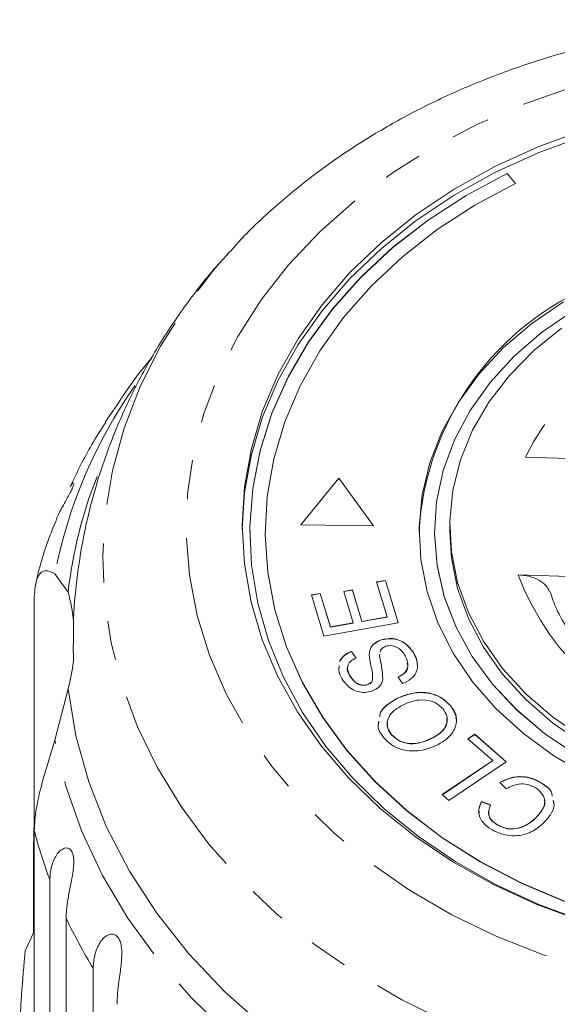
# Model space of a CAD drawing. Units: millimetres. Extents: x -31 to 610, y 17 to 332.
# Drawn here: x -31 to -14, y 292 to 324 of the extents above; entities that cross this region are included whole.
import ezdxf

# ---------------------------------------------------------------- set-up
doc = ezdxf.new("R2010")
doc.units = ezdxf.units.MM
doc.linetypes.add('PHANTOM', pattern=[12.7, 6.35, -1.27, 1.27, -1.27, 1.27, -1.27])

msp = doc.modelspace()

# ---------------------------------------------------------------- linework, layer by layer
at = {"color": 7, "linetype": 'Continuous', "lineweight": 15}
for p, q in [((-15.298, 319.011), (-15.566, 319.335)), ((-15.566, 319.328), (-15.566, 319.335)), ((-15.302, 319.009), (-15.566, 319.328)), ((-24.677, 316.702), (-24.587, 316.801)), ((-11.268, 309.985), (-14.98, 310.117)), ((-29.778, 309.16), (-29.679, 309.292)), ((-21.046, 309.433), (-22.28, 307.918)), ((-21.046, 309.426), (-22.275, 307.918)), ((-19.915, 307.884), (-21.046, 309.433)), ((-21.046, 309.426), (-21.046, 309.433)), ((-19.92, 307.884), (-21.046, 309.426)), ((-22.28, 307.918), (-19.915, 307.884)), ((-17.435, 307.878), (-17.435, 307.685)), ((-23.935, 307.685), (-23.935, 307.679)), ((-23.435, 307.685), (-23.435, 307.679)), ((-18.435, 307.685), (-18.435, 307.679)), ((-17.935, 307.685), (-17.935, 307.679)), ((-30.28, 306.324), (-29.848, 305.72)), ((-15.212, 306.29), (-11.5, 306.159)), ((-19.815, 306.057), (-19.53, 306.107)), ((-19.472, 304.921), (-19.815, 306.057)), ((-19.813, 306.051), (-19.53, 306.101)), ((-19.53, 306.107), (-19.112, 304.726)), ((-19.53, 306.101), (-19.53, 306.107)), ((-19.53, 306.101), (-19.114, 304.726)), ((-21.933, 305.636), (-21.647, 305.686)), ((-21.528, 304.298), (-21.933, 305.636)), ((-21.931, 305.63), (-21.647, 305.68)), ((-21.647, 305.686), (-21.317, 304.593)), ((-21.647, 305.68), (-21.647, 305.686)), ((-21.647, 305.68), (-21.317, 304.587)), ((-20.886, 305.748), (-20.603, 305.798)), ((-20.577, 304.724), (-20.886, 305.748)), ((-20.885, 305.742), (-20.603, 305.792)), ((-20.603, 305.798), (-20.294, 304.775)), ((-20.603, 305.792), (-20.603, 305.798)), ((-20.603, 305.792), (-20.294, 304.768)), ((-30.949, 298.304), (-30.949, 305.573)), ((-19.112, 304.726), (-21.528, 304.298)), ((-21.317, 304.593), (-20.577, 304.724)), ((-21.317, 304.587), (-20.577, 304.718)), ((-20.577, 304.718), (-20.577, 304.724)), ((-20.294, 304.775), (-19.472, 304.921)), ((-20.294, 304.768), (-19.472, 304.914)), ((-20.294, 304.768), (-20.294, 304.775)), ((-19.472, 304.914), (-19.472, 304.921)), ((-21.317, 304.587), (-21.317, 304.593)), ((-29.674, 303.472), (-29.685, 304.027)), ((-19.664, 304.172), (-19.664, 304.179)), ((-20.631, 303.798), (-20.484, 303.584)), ((-20.631, 303.792), (-20.631, 303.798)), ((-20.631, 303.792), (-20.484, 303.577)), ((-19.713, 303.71), (-19.722, 303.652)), ((-19.713, 303.704), (-19.722, 303.646)), ((-18.617, 303.751), (-18.617, 303.757)), ((-19.722, 303.646), (-19.722, 303.652)), ((-21.043, 303.227), (-21.031, 303.339)), ((-20.683, 303.007), (-20.683, 303.013)), ((-19.95, 302.852), (-19.949, 303.004)), ((-19.95, 302.852), (-19.95, 302.859)), ((-18.972, 302.757), (-19.12, 302.967)), ((-29.848, 302.58), (-30.28, 300.911)), ((-20.115, 302.718), (-20.115, 302.724)), ((-19.132, 302.275), (-19.132, 302.281)), ((-17.418, 302.038), (-17.418, 302.044)), ((-19.758, 301.419), (-19.739, 301.531)), ((-19.341, 301.098), (-19.341, 301.104)), ((-18.009, 300.978), (-18.009, 300.985)), ((-16.845, 300.958), (-16.625, 301.107)), ((-16.036, 300.254), (-16.845, 300.958)), ((-16.841, 300.954), (-16.625, 301.1)), ((-16.625, 301.107), (-15.599, 300.214)), ((-16.625, 301.1), (-16.625, 301.107)), ((-16.625, 301.1), (-15.604, 300.211)), ((-17.682, 299.145), (-16.036, 300.254)), ((-17.678, 299.141), (-16.036, 300.248)), ((-15.599, 300.214), (-17.465, 298.956)), ((-16.036, 300.248), (-16.036, 300.254)), ((-14.49, 299.536), (-14.49, 299.543)), ((-15.603, 299.334), (-15.806, 299.54)), ((-17.465, 298.956), (-17.682, 299.145)), ((-16.406, 298.916), (-16.108, 298.807)), ((-16.406, 298.909), (-16.406, 298.916)), ((-16.406, 298.909), (-16.108, 298.8)), ((-14.077, 298.952), (-14.053, 298.841)), ((-30.973, 297.398), (-30.949, 298.304)), ((-14.661, 298.364), (-14.661, 298.371)), ((-30.949, 297.982), (-30.949, 290.712)), ((-15.915, 298.175), (-15.915, 298.181)), ((-30.973, 294.651), (-30.973, 297.398)), ((-30.439, 283.315), (-30.439, 296.369)), ((-29.909, 295.12), (-29.909, 282.065)), ((-31.241, 294.062), (-30.973, 294.651)), ((-29.032, 280.445), (-29.032, 293.5))]:
    msp.add_line(p, q, dxfattribs=at)
at = {"color": 8, "linetype": 'PHANTOM', "lineweight": 0, "flags": 128}
for points in [[(-5.006, 323.24), (-3.285, 323.122), (-1.584, 322.891), (0.084, 322.549), (1.708, 322.098), (3.276, 321.542), (4.775, 320.885), (6.195, 320.131), (7.525, 319.287), (8.755, 318.358), (9.877, 317.352), (10.882, 316.276), (11.762, 315.137), (12.511, 313.945), (13.124, 312.708), (13.595, 311.435), (13.922, 310.136), (14.102, 308.82), (14.133, 307.497), (14.016, 306.176), (13.751, 304.869), (13.341, 303.584), (12.787, 302.33), (12.095, 301.118), (11.27, 299.955), (10.317, 298.852), (9.244, 297.815), (8.059, 296.853), (6.77, 295.972), (5.386, 295.179), (3.919, 294.481), (2.38, 293.881), (0.778, 293.386), (-0.873, 292.997), (-2.562, 292.719), (-4.275, 292.553), (-6.001, 292.5), (-7.727, 292.562), (-9.439, 292.736), (-11.125, 293.023), (-12.773, 293.42), (-14.37, 293.924), (-15.905, 294.531), (-17.366, 295.237), (-18.742, 296.036), (-20.024, 296.923), (-21.201, 297.892), (-22.265, 298.934), (-23.208, 300.042), (-24.024, 301.209), (-24.705, 302.425), (-25.248, 303.681), (-25.647, 304.968), (-25.901, 306.277), (-26.007, 307.598), (-25.964, 308.921), (-25.773, 310.236), (-25.435, 311.533), (-24.952, 312.804), (-24.329, 314.038), (-23.57, 315.226), (-22.68, 316.361), (-21.666, 317.432), (-20.536, 318.432), (-19.297, 319.355), (-17.96, 320.192), (-16.533, 320.938), (-15.029, 321.588), (-13.456, 322.136), (-11.828, 322.579), (-10.157, 322.912), (-8.454, 323.135), (-6.733, 323.244), (-5.006, 323.24)], [(12.83, 316.677), (13.396, 316.016), (14.304, 314.794), (15.08, 313.52), (15.72, 312.203), (16.22, 310.851), (16.576, 309.472), (16.787, 308.075), (16.849, 306.671), (16.764, 305.266), (16.532, 303.872), (16.154, 302.497), (15.633, 301.149), (14.972, 299.838), (14.175, 298.571), (13.248, 297.358), (12.197, 296.206), (11.028, 295.123), (9.749, 294.115), (8.368, 293.189), (6.894, 292.352), (5.338, 291.608), (3.708, 290.962), (2.015, 290.419), (0.271, 289.982), (-1.513, 289.654), (-3.326, 289.437), (-5.156, 289.332), (-6.991, 289.341), (-8.819, 289.462), (-10.628, 289.696), (-12.407, 290.041), (-14.144, 290.494), (-15.828, 291.053), (-17.447, 291.713), (-18.992, 292.472), (-20.452, 293.323), (-21.818, 294.262), (-23.081, 295.281), (-24.233, 296.375), (-25.266, 297.537), (-26.174, 298.758), (-26.951, 300.032), (-27.591, 301.349), (-28.091, 302.702), (-28.447, 304.081), (-28.657, 305.477), (-28.72, 306.882), (-28.635, 308.286), (-28.403, 309.68), (-28.025, 311.056), (-27.504, 312.404), (-26.843, 313.715), (-26.046, 314.981), (-25.119, 316.194), (-24.677, 316.702)], [(-16.819, 286.717), (-18.562, 287.444), (-20.222, 288.276), (-21.79, 289.208), (-23.255, 290.234), (-24.607, 291.347), (-25.837, 292.54), (-26.938, 293.805), (-27.902, 295.134), (-28.723, 296.518), (-29.396, 297.949), (-29.916, 299.416), (-30.28, 300.911)]]:
    msp.add_lwpolyline(points, dxfattribs=at)
at = {"color": 7, "linetype": 'Continuous', "lineweight": 15, "flags": 128}
for points in [[(-24.185, 307.782), (-24.109, 308.959), (-23.887, 310.202), (-23.521, 311.424), (-23.012, 312.617), (-22.366, 313.769), (-21.588, 314.873), (-20.684, 315.919), (-19.661, 316.899), (-18.528, 317.804), (-17.293, 318.628), (-15.967, 319.364), (-14.56, 320.006), (-13.084, 320.549), (-11.55, 320.988), (-9.97, 321.32), (-8.359, 321.542), (-6.728, 321.652), (-5.09, 321.651)], [(-13.132, 295.031), (-14.607, 295.577), (-16.011, 296.222), (-17.335, 296.961), (-18.566, 297.787), (-19.696, 298.695), (-20.715, 299.677), (-21.616, 300.725), (-22.389, 301.831), (-23.031, 302.985), (-23.535, 304.178), (-23.897, 305.402), (-24.114, 306.645), (-24.185, 307.898), (-24.109, 309.152), (-23.887, 310.394), (-23.521, 311.617), (-23.012, 312.809), (-22.366, 313.962), (-21.588, 315.066), (-20.684, 316.112), (-19.661, 317.092), (-18.528, 317.997), (-17.293, 318.821), (-15.967, 319.557), (-14.56, 320.199), (-13.084, 320.741)], [(-15.566, 319.328), (-16.899, 318.615), (-18.143, 317.812), (-19.287, 316.927), (-20.322, 315.966), (-21.24, 314.937), (-22.032, 313.849), (-22.694, 312.711), (-23.218, 311.532), (-23.602, 310.321), (-23.841, 309.089), (-23.934, 307.845), (-23.935, 307.679)], [(-15.566, 319.335), (-16.899, 318.621), (-18.143, 317.818), (-19.287, 316.933), (-20.322, 315.972), (-21.24, 314.944), (-22.032, 313.856), (-22.694, 312.718), (-23.218, 311.538), (-23.602, 310.328), (-23.841, 309.095), (-23.934, 307.851), (-23.88, 306.606), (-23.68, 305.37), (-23.334, 304.152), (-22.847, 302.964), (-22.222, 301.814), (-21.464, 300.712), (-20.578, 299.666), (-19.574, 298.687), (-18.458, 297.78), (-17.24, 296.955), (-15.929, 296.217), (-14.537, 295.573), (-13.075, 295.028)], [(-13.711, 295.676), (-15.119, 296.274), (-16.449, 296.969), (-17.69, 297.754), (-18.832, 298.624), (-19.864, 299.57), (-20.779, 300.585), (-21.568, 301.66), (-22.225, 302.786), (-22.744, 303.953), (-23.12, 305.152), (-23.351, 306.373), (-23.435, 307.604), (-23.371, 308.837), (-23.159, 310.059), (-22.801, 311.262), (-22.301, 312.434), (-21.662, 313.566), (-20.89, 314.648), (-19.991, 315.671), (-18.974, 316.627), (-17.846, 317.507), (-16.617, 318.304), (-15.298, 319.011)], [(-13.742, 315.164), (-14.767, 314.462), (-15.685, 313.678), (-16.485, 312.821), (-17.157, 311.903), (-17.694, 310.933), (-18.089, 309.925), (-18.336, 308.889), (-18.434, 307.838), (-18.38, 306.786), (-18.176, 305.745), (-17.824, 304.727), (-17.328, 303.745), (-16.694, 302.81), (-15.93, 301.935), (-15.045, 301.129), (-14.05, 300.402), (-12.957, 299.763)], [(-13.34, 300.451), (-14.353, 301.134), (-15.259, 301.899), (-16.048, 302.737), (-16.709, 303.638), (-17.234, 304.59), (-17.617, 305.581), (-17.851, 306.598), (-17.935, 307.63), (-17.867, 308.662), (-17.649, 309.682), (-17.282, 310.676), (-16.772, 311.633), (-16.126, 312.54), (-15.35, 313.385), (-14.455, 314.159), (-13.453, 314.85)], [(-13.118, 300.999), (-14.095, 301.671), (-14.966, 302.424), (-15.719, 303.248), (-16.344, 304.132), (-16.833, 305.066), (-17.181, 306.036), (-17.382, 307.03), (-17.433, 308.035), (-17.335, 309.038), (-17.088, 310.026), (-16.696, 310.986), (-16.164, 311.905), (-15.498, 312.772), (-14.707, 313.575), (-13.802, 314.304)], [(-13.711, 295.669), (-15.119, 296.268), (-16.449, 296.962), (-17.69, 297.748), (-18.832, 298.617), (-19.864, 299.564), (-20.779, 300.579), (-21.568, 301.654), (-22.225, 302.78), (-22.744, 303.947), (-23.12, 305.146), (-23.351, 306.366), (-23.435, 307.598), (-23.435, 307.679)], [(-13.34, 300.445), (-14.353, 301.127), (-15.259, 301.892), (-16.048, 302.731), (-16.709, 303.631), (-17.234, 304.583), (-17.617, 305.574), (-17.851, 306.592), (-17.935, 307.623), (-17.935, 307.679)], [(-13.118, 300.806), (-14.095, 301.478), (-14.966, 302.231), (-15.719, 303.055), (-16.344, 303.939), (-16.833, 304.873), (-17.181, 305.843), (-17.382, 306.837), (-17.435, 307.685)], [(-15.274, 287.214), (-17.086, 287.87), (-18.819, 288.639), (-20.463, 289.516), (-22.006, 290.495), (-23.437, 291.57), (-24.746, 292.732), (-25.924, 293.974), (-26.962, 295.286), (-27.854, 296.661), (-28.593, 298.088), (-29.174, 299.556), (-29.593, 301.057), (-29.848, 302.58)]]:
    msp.add_lwpolyline(points, dxfattribs=at)
at = {"color": 7, "linetype": 'Continuous', "lineweight": 15}
for centre, radius, start, end in [((-9.169, 307.155), 9.281, 111.8472, 176.7611), ((-15.257, 304.059), 14.685, 158.3251, 173.5044), ((-35.627, 304.136), 5.993, 6.1597, 15.3264), ((-35.63, 304.164), 5.996, 344.6751, 353.3725)]:
    msp.add_arc(centre, radius, start, end, dxfattribs=at)
at = {"color": 8, "linetype": 'PHANTOM', "lineweight": 0}
for centre, radius, start, end in [((-6.964, 306.062), 8.983, 96.6727, 153.1697), ((-14.45, 303.188), 16.138, 145.0775, 168.797), ((-7.327, 309.221), 8.412, 200.3878, 259.5161), ((-15.6, 301.957), 15.856, 194.5181, 200.6328), ((-14.238, 302.546), 17.341, 205.3564, 211.4453)]:
    msp.add_arc(centre, radius, start, end, dxfattribs=at)
at = {"color": 7, "linetype": 'Continuous', "lineweight": 15}
for points, knots in [([(-4.899, 324.309), (-5.218, 324.318), (-6.122, 324.341), (-7.614, 324.296), (-9.365, 324.143), (-11.096, 323.884), (-12.799, 323.521), (-14.464, 323.055), (-16.08, 322.489), (-17.639, 321.826), (-19.132, 321.069), (-20.548, 320.22), (-21.882, 319.288), (-23.114, 318.27), (-24.012, 317.439), (-24.46, 316.926), (-24.568, 316.802)], [0, 0, 0, 0, 0.0422327, 0.1199184, 0.1976368, 0.275382, 0.3531586, 0.4309685, 0.5088097, 0.5866721, 0.6645359, 0.7423737, 0.8201471, 0.8978068, 0.9752941, 1, 1, 1, 1]), ([(-24.658, 316.704), (-24.761, 316.595), (-25.251, 316.081), (-26.019, 315.079), (-26.945, 313.71), (-27.736, 312.28), (-28.397, 310.807), (-28.924, 309.299), (-29.318, 307.766), (-29.569, 306.217), (-29.687, 304.968), (-29.673, 304.239), (-29.669, 304.028)], [0, 0, 0, 0, 0.031874, 0.150938, 0.268897, 0.385708, 0.501383, 0.615984, 0.729614, 0.842412, 0.954538, 1, 1, 1, 1]), ([(-27.125, 313.334), (-27.167, 313.287), (-27.528, 312.878), (-27.834, 312.436), (-28.105, 312.044)], [0, 0, 0, 0, 0.114952, 1, 1, 1, 1]), ([(-28.103, 312.056), (-28.105, 312.051), (-28.107, 312.043), (-28.149, 311.968), (-28.213, 311.867), (-28.304, 311.736), (-28.424, 311.567), (-28.549, 311.395), (-28.611, 311.288), (-28.635, 311.248)], [0, 0, 0, 0, 0.172202, 0.296801, 0.42237, 0.530413, 0.667638, 0.875457, 1, 1, 1, 1]), ([(-28.625, 311.242), (-28.778, 311.005), (-29.212, 310.333), (-29.555, 309.62), (-29.777, 309.159)], [0, 0, 0, 0, 0.353128, 1, 1, 1, 1]), ([(-29.664, 309.261), (-29.664, 309.26), (-29.659, 309.253), (-29.673, 309.195), (-29.712, 309.091), (-29.779, 308.95), (-29.878, 308.767), (-30.035, 308.487), (-30.196, 308.21), (-30.243, 308.033), (-30.259, 307.972)], [0, 0, 0, 0, 0.011698, 0.107763, 0.204575, 0.287874, 0.393673, 0.553899, 0.845964, 1, 1, 1, 1]), ([(-30.268, 307.975), (-30.309, 307.876), (-30.55, 307.3), (-30.759, 306.634), (-30.885, 306.062), (-30.901, 305.989)], [0, 0, 0, 0, 0.153764, 0.892677, 1, 1, 1, 1]), ([(-30.949, 305.573), (-30.929, 305.793), (-30.89, 306.231), (-30.608, 306.484), (-30.388, 306.376), (-30.28, 306.324)], [0, 0, 0, 0, 0.338533, 0.676773, 1, 1, 1, 1]), ([(-15.212, 306.29), (-15.092, 306.279), (-14.851, 306.255), (-14.534, 306.125), (-14.293, 305.949), (-14.227, 305.806), (-14.196, 305.738)], [0, 0, 0, 0, 0.257614, 0.515334, 0.769353, 1, 1, 1, 1]), ([(-8.819, 301.333), (-8.904, 301.355), (-9.321, 301.464), (-10.036, 301.722), (-10.927, 302.138), (-11.738, 302.633), (-12.459, 303.194), (-13.081, 303.813), (-13.591, 304.481), (-13.969, 305.128), (-14.117, 305.559), (-14.18, 305.746)], [0, 0, 0, 0, 0.031982, 0.156201, 0.280368, 0.404494, 0.52867, 0.653068, 0.777954, 0.90369, 1, 1, 1, 1]), ([(-20.055, 303.697), (-20.049, 303.753), (-20.037, 303.865), (-19.93, 304.056), (-19.765, 304.132), (-19.664, 304.179)], [0, 0, 0, 0, 0.281427, 0.562058, 1, 1, 1, 1]), ([(-20.055, 303.69), (-20.049, 303.746), (-20.037, 303.858), (-19.93, 304.049), (-19.765, 304.126), (-19.664, 304.172)], [0, 0, 0, 0, 0.281427, 0.562058, 1, 1, 1, 1]), ([(-19.664, 304.179), (-19.543, 304.201), (-19.301, 304.247), (-18.873, 304.1), (-18.714, 303.887), (-18.617, 303.757)], [0, 0, 0, 0, 0.279854, 0.560025, 1, 1, 1, 1]), ([(-19.664, 304.172), (-19.543, 304.195), (-19.301, 304.241), (-18.873, 304.094), (-18.714, 303.881), (-18.617, 303.751)], [0, 0, 0, 0, 0.279854, 0.560025, 1, 1, 1, 1]), ([(-21.018, 303.475), (-20.975, 303.544), (-20.889, 303.682), (-20.717, 303.76), (-20.631, 303.798)], [0, 0, 0, 0, 0.499541, 1, 1, 1, 1]), ([(-21.018, 303.468), (-20.975, 303.537), (-20.889, 303.676), (-20.717, 303.753), (-20.631, 303.792)], [0, 0, 0, 0, 0.499541, 1, 1, 1, 1]), ([(-19.514, 303.964), (-19.554, 303.947), (-19.633, 303.912), (-19.699, 303.837), (-19.703, 303.788), (-19.704, 303.774)], [0, 0, 0, 0, 0.416762, 0.83312, 1, 1, 1, 1]), ([(-18.883, 303.657), (-18.949, 303.753), (-19.049, 303.897), (-19.274, 303.985), (-19.415, 303.989), (-19.481, 303.972), (-19.514, 303.964)], [0, 0, 0, 0, 0.499143, 0.748708, 0.874405, 1, 1, 1, 1]), ([(-18.617, 303.757), (-18.567, 303.655), (-18.467, 303.451), (-18.49, 303.138), (-18.682, 302.888), (-18.875, 302.8), (-18.972, 302.757)], [0, 0, 0, 0, 0.280995, 0.560119, 0.779949, 1, 1, 1, 1]), ([(-18.617, 303.751), (-18.555, 303.648), (-18.482, 303.528), (-18.499, 303.401), (-18.502, 303.382)], [0, 0, 0, 0, 0.852863, 1, 1, 1, 1]), ([(-20.484, 303.584), (-20.552, 303.549), (-20.687, 303.48), (-20.799, 303.26), (-20.727, 303.107), (-20.683, 303.013)], [0, 0, 0, 0, 0.281016, 0.560153, 1, 1, 1, 1]), ([(-19.95, 302.859), (-19.945, 302.938), (-19.934, 303.095), (-20.018, 303.371), (-20.041, 303.573), (-20.055, 303.697)], [0, 0, 0, 0, 0.278875, 0.559489, 1, 1, 1, 1]), ([(-19.722, 303.652), (-19.693, 303.516), (-19.642, 303.273), (-19.621, 303.027), (-19.612, 302.919)], [0, 0, 0, 0, 0.56037, 1, 1, 1, 1]), ([(-19.722, 303.646), (-19.693, 303.509), (-19.642, 303.266), (-19.621, 303.021), (-19.612, 302.913)], [0, 0, 0, 0, 0.56037, 1, 1, 1, 1]), ([(-19.12, 302.967), (-19.038, 303.009), (-18.874, 303.092), (-18.76, 303.361), (-18.836, 303.545), (-18.883, 303.657)], [0, 0, 0, 0, 0.280929, 0.560006, 1, 1, 1, 1]), ([(-19.12, 302.961), (-19.039, 303.002), (-18.879, 303.086), (-18.78, 303.273), (-18.815, 303.379), (-18.827, 303.413)], [0, 0, 0, 0, 0.405135, 0.807597, 1, 1, 1, 1]), ([(-20.945, 302.916), (-20.993, 303.007), (-21.067, 303.146), (-21.041, 303.294), (-21.031, 303.346)], [0, 0, 0, 0, 0.648331, 1, 1, 1, 1]), ([(-20.748, 303.308), (-20.752, 303.302), (-20.804, 303.207), (-20.741, 303.103), (-20.683, 303.007)], [0, 0, 0, 0, 0.065891, 1, 1, 1, 1]), ([(-19.97, 302.507), (-20.044, 302.49), (-20.193, 302.455), (-20.429, 302.484), (-20.727, 302.613), (-20.855, 302.791), (-20.945, 302.916)], [0, 0, 0, 0, 0.187036, 0.374107, 0.561078, 1, 1, 1, 1]), ([(-20.683, 303.013), (-20.627, 302.923), (-20.542, 302.787), (-20.335, 302.708), (-20.206, 302.7), (-20.145, 302.716), (-20.115, 302.724)], [0, 0, 0, 0, 0.4993159, 0.7489553, 0.8744644, 1, 1, 1, 1]), ([(-20.683, 303.007), (-20.627, 302.916), (-20.542, 302.781), (-20.335, 302.701), (-20.206, 302.694), (-20.145, 302.71), (-20.115, 302.718)], [0, 0, 0, 0, 0.499316, 0.748955, 0.874464, 1, 1, 1, 1]), ([(-20.115, 302.724), (-20.073, 302.742), (-19.999, 302.774), (-19.965, 302.833), (-19.95, 302.859)], [0, 0, 0, 0, 0.559267, 1, 1, 1, 1]), ([(-20.115, 302.718), (-20.073, 302.735), (-19.999, 302.767), (-19.965, 302.826), (-19.95, 302.852)], [0, 0, 0, 0, 0.559267, 1, 1, 1, 1]), ([(-19.612, 302.919), (-19.62, 302.871), (-19.637, 302.774), (-19.741, 302.613), (-19.883, 302.548), (-19.97, 302.507)], [0, 0, 0, 0, 0.281268, 0.562012, 1, 1, 1, 1]), ([(-19.132, 302.281), (-18.97, 302.346), (-18.645, 302.477), (-18.114, 302.473), (-17.685, 302.305), (-17.507, 302.131), (-17.418, 302.044)], [0, 0, 0, 0, 0.280334, 0.559484, 0.779611, 1, 1, 1, 1]), ([(-19.132, 302.275), (-18.97, 302.34), (-18.645, 302.47), (-18.114, 302.467), (-17.685, 302.299), (-17.507, 302.125), (-17.418, 302.038)], [0, 0, 0, 0, 0.280334, 0.559484, 0.779611, 1, 1, 1, 1]), ([(-19.715, 301.676), (-19.711, 301.715), (-19.695, 301.865), (-19.472, 302.083), (-19.246, 302.215), (-19.132, 302.281)], [0, 0, 0, 0, 0.150442, 0.574837, 1, 1, 1, 1]), ([(-19.714, 301.676), (-19.71, 301.713), (-19.694, 301.86), (-19.472, 302.076), (-19.246, 302.208), (-19.132, 302.275)], [0, 0, 0, 0, 0.143492, 0.571359, 1, 1, 1, 1]), ([(-17.653, 301.928), (-17.743, 302.01), (-17.921, 302.175), (-18.319, 302.243), (-18.67, 302.187), (-18.858, 302.104), (-18.952, 302.062)], [0, 0, 0, 0, 0.279215, 0.558274, 0.778858, 1, 1, 1, 1]), ([(-18.952, 302.062), (-19.063, 301.999), (-19.286, 301.874), (-19.475, 301.607), (-19.488, 301.327), (-19.39, 301.179), (-19.341, 301.104)], [0, 0, 0, 0, 0.280788, 0.56009, 0.779952, 1, 1, 1, 1]), ([(-18.009, 300.985), (-17.899, 301.046), (-17.681, 301.169), (-17.516, 301.438), (-17.506, 301.71), (-17.604, 301.855), (-17.653, 301.928)], [0, 0, 0, 0, 0.280602, 0.559759, 0.779761, 1, 1, 1, 1]), ([(-17.418, 302.044), (-17.338, 301.919), (-17.178, 301.67), (-17.251, 301.271), (-17.494, 300.963), (-17.718, 300.83), (-17.83, 300.764)], [0, 0, 0, 0, 0.2795639, 0.5587313, 0.7792868, 1, 1, 1, 1]), ([(-17.418, 302.038), (-17.318, 301.913), (-17.207, 301.774), (-17.236, 301.622), (-17.238, 301.607)], [0, 0, 0, 0, 0.89595, 1, 1, 1, 1]), ([(-19.578, 300.986), (-19.672, 301.114), (-19.802, 301.291), (-19.753, 301.484), (-19.739, 301.537)], [0, 0, 0, 0, 0.722579, 1, 1, 1, 1]), ([(-19.457, 301.493), (-19.464, 301.437), (-19.482, 301.297), (-19.394, 301.172), (-19.341, 301.098)], [0, 0, 0, 0, 0.402424, 1, 1, 1, 1]), ([(-18.009, 300.978), (-17.901, 301.039), (-17.685, 301.162), (-17.515, 301.413), (-17.528, 301.576), (-17.533, 301.636)], [0, 0, 0, 0, 0.387972, 0.773947, 1, 1, 1, 1]), ([(-30.28, 300.911), (-30.399, 300.526), (-30.636, 299.755), (-30.903, 298.723), (-30.935, 298.211), (-30.949, 297.982)], [0, 0, 0, 0, 0.354878, 0.711107, 1, 1, 1, 1]), ([(-17.83, 300.764), (-17.995, 300.694), (-18.323, 300.555), (-18.863, 300.556), (-19.309, 300.716), (-19.488, 300.896), (-19.578, 300.986)], [0, 0, 0, 0, 0.28061, 0.559627, 0.77959, 1, 1, 1, 1]), ([(-19.341, 301.104), (-19.248, 301.02), (-19.063, 300.853), (-18.653, 300.778), (-18.297, 300.855), (-18.105, 300.941), (-18.009, 300.985)], [0, 0, 0, 0, 0.279263, 0.557895, 0.7786, 1, 1, 1, 1]), ([(-19.341, 301.098), (-19.248, 301.014), (-19.063, 300.847), (-18.653, 300.771), (-18.297, 300.849), (-18.105, 300.935), (-18.009, 300.978)], [0, 0, 0, 0, 0.279263, 0.557895, 0.7786, 1, 1, 1, 1]), ([(-15.806, 299.54), (-15.694, 299.596), (-15.469, 299.709), (-15.088, 299.746), (-14.749, 299.682), (-14.576, 299.589), (-14.49, 299.543)], [0, 0, 0, 0, 0.280216, 0.559493, 0.779585, 1, 1, 1, 1]), ([(-15.806, 299.534), (-15.694, 299.59), (-15.469, 299.703), (-15.088, 299.739), (-14.749, 299.675), (-14.576, 299.583), (-14.49, 299.536)], [0, 0, 0, 0, 0.280216, 0.559493, 0.779585, 1, 1, 1, 1]), ([(-14.49, 299.543), (-14.337, 299.448), (-14.137, 299.325), (-14.112, 299.14), (-14.106, 299.096)], [0, 0, 0, 0, 0.766501, 1, 1, 1, 1]), ([(-14.644, 299.362), (-14.726, 299.404), (-14.89, 299.487), (-15.258, 299.507), (-15.472, 299.399), (-15.603, 299.334)], [0, 0, 0, 0, 0.280851, 0.561113, 1, 1, 1, 1]), ([(-14.661, 298.371), (-14.581, 298.456), (-14.422, 298.625), (-14.315, 298.916), (-14.416, 299.187), (-14.568, 299.304), (-14.644, 299.362)], [0, 0, 0, 0, 0.281133, 0.560377, 0.77988, 1, 1, 1, 1]), ([(-14.49, 299.536), (-14.336, 299.442), (-14.138, 299.32), (-14.113, 299.137), (-14.108, 299.096)], [0, 0, 0, 0, 0.77531, 1, 1, 1, 1]), ([(-16.096, 298.017), (-16.186, 298.081), (-16.367, 298.21), (-16.494, 298.461), (-16.501, 298.706), (-16.438, 298.846), (-16.406, 298.916)], [0, 0, 0, 0, 0.2801, 0.559503, 0.779623, 1, 1, 1, 1]), ([(-16.481, 298.541), (-16.486, 298.594), (-16.498, 298.72), (-16.44, 298.839), (-16.406, 298.909)], [0, 0, 0, 0, 0.413276, 1, 1, 1, 1]), ([(-14.661, 298.364), (-14.585, 298.449), (-14.433, 298.617), (-14.313, 298.846), (-14.359, 298.957), (-14.364, 298.969)], [0, 0, 0, 0, 0.4728066, 0.9424379, 1, 1, 1, 1]), ([(-14.077, 298.959), (-14.062, 298.909), (-14.015, 298.751), (-14.156, 298.483), (-14.316, 298.301), (-14.396, 298.21)], [0, 0, 0, 0, 0.184607, 0.592062, 1, 1, 1, 1]), ([(-16.108, 298.807), (-16.134, 298.745), (-16.188, 298.621), (-16.168, 298.435), (-16.064, 298.284), (-15.964, 298.216), (-15.915, 298.181)], [0, 0, 0, 0, 0.280508, 0.559599, 0.779588, 1, 1, 1, 1]), ([(-16.17, 298.604), (-16.17, 298.541), (-16.17, 298.426), (-16.063, 298.278), (-15.964, 298.209), (-15.915, 298.175)], [0, 0, 0, 0, 0.378721, 0.689062, 1, 1, 1, 1]), ([(-15.915, 298.181), (-15.8, 298.124), (-15.57, 298.009), (-15.053, 298.053), (-14.81, 298.25), (-14.661, 298.371)], [0, 0, 0, 0, 0.280362, 0.559579, 1, 1, 1, 1]), ([(-15.915, 298.175), (-15.8, 298.117), (-15.57, 298.003), (-15.053, 298.046), (-14.81, 298.244), (-14.661, 298.364)], [0, 0, 0, 0, 0.280362, 0.559579, 1, 1, 1, 1]), ([(-14.396, 298.21), (-14.52, 298.108), (-14.768, 297.905), (-15.268, 297.78), (-15.739, 297.836), (-15.977, 297.957), (-16.096, 298.017)], [0, 0, 0, 0, 0.280469, 0.559452, 0.779548, 1, 1, 1, 1]), ([(-30.439, 296.369), (-30.436, 296.441), (-30.431, 296.586), (-30.391, 296.796), (-30.325, 296.999), (-30.231, 297.177), (-30.133, 297.298), (-30.045, 297.367), (-29.977, 297.401), (-29.909, 297.414), (-29.839, 297.405), (-29.764, 297.359), (-29.703, 297.256), (-29.667, 297.109), (-29.66, 296.951), (-29.669, 296.794), (-29.689, 296.618), (-29.724, 296.412), (-29.768, 296.185), (-29.811, 295.97), (-29.861, 295.697), (-29.901, 295.409), (-29.906, 295.206), (-29.909, 295.12)], [0, 0, 0, 0, 0.065113, 0.130634, 0.197624, 0.265287, 0.325715, 0.356656, 0.387962, 0.413091, 0.438797, 0.471408, 0.504272, 0.532549, 0.568464, 0.595382, 0.623016, 0.672124, 0.722422, 0.77207, 0.822096, 0.924107, 1, 1, 1, 1]), ([(-29.032, 293.5), (-29.022, 293.645), (-29.002, 293.939), (-28.835, 294.339), (-28.605, 294.585), (-28.402, 294.621), (-28.284, 294.575), (-28.2, 294.481), (-28.139, 294.339), (-28.101, 294.137), (-28.098, 293.806), (-28.168, 293.239), (-28.245, 292.732), (-28.252, 292.416), (-28.254, 292.329)], [0, 0, 0, 0, 0.130803, 0.265558, 0.3879, 0.438684, 0.471362, 0.504295, 0.532631, 0.568621, 0.623125, 0.722477, 0.923949, 1, 1, 1, 1]), ([(-31.421, 291.541), (-31.407, 291.84), (-31.371, 292.585), (-31.294, 293.471), (-31.246, 294.01), (-31.241, 294.062)], [0, 0, 0, 0, 0.376937, 0.940535, 1, 1, 1, 1])]:
    msp.add_open_spline(points, degree=3, knots=knots, dxfattribs=at)

doc.saveas('drawing.dxf')
